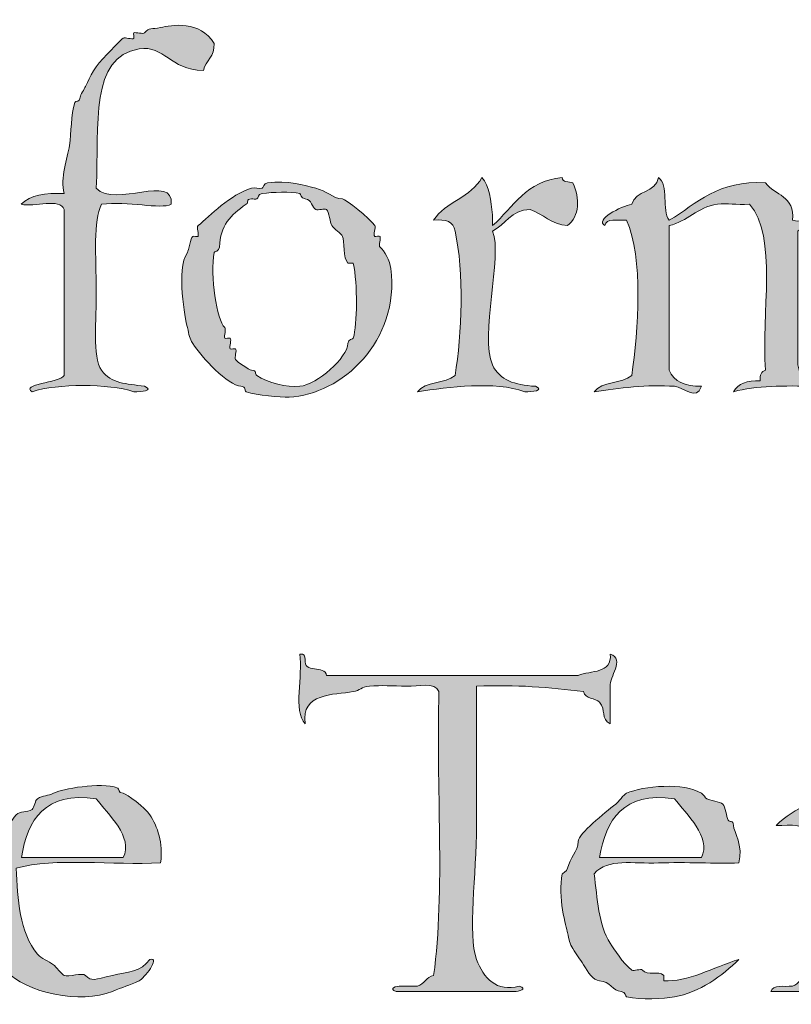
# Model space of a CAD drawing. Units: inches. Extents: x 0 to 17, y 0 to 11.
# Drawn here: x 1.7 to 2, y 0.4 to 0.8 of the extents above; entities that cross this region are included whole.
import ezdxf

# ---------------------------------------------------------------- set-up
doc = ezdxf.new("R2010")
doc.units = ezdxf.units.IN
doc.header["$MEASUREMENT"] = 0
doc.layers.add('Layer 1', color=7, linetype='Continuous')

# ---------------------------------------------------------------- blocks, each defined once
blk = doc.blocks.new('block 46')
at = {"layer": 'Layer 1', "true_color": 0x191919}
h = blk.add_hatch(color=250, dxfattribs=at)
edge = h.paths.add_edge_path()
edge.add_spline(control_points=[(1.73541, 0.65176), (1.73541, 0.65176), (1.73541, 0.71398), (1.73541, 0.71398), (1.73393, 0.71849), (1.72416, 0.71476), (1.71935, 0.71597), (1.72257, 0.71946), (1.7284, 0.72034), (1.73541, 0.71998), (1.73377, 0.72574), (1.73666, 0.73325), (1.73743, 0.73804), (1.73815, 0.74264), (1.73784, 0.7495), (1.73943, 0.7541), (1.73968, 0.75483), (1.74133, 0.7541), (1.74144, 0.7561), (1.74148, 0.75704), (1.74294, 0.75901), (1.74344, 0.76012), (1.74521, 0.76394), (1.747, 0.7677), (1.75146, 0.77215), (1.75348, 0.77417), (1.75662, 0.77764), (1.75748, 0.77817), (1.75822, 0.77865), (1.76098, 0.77753), (1.76149, 0.77817), (1.76169, 0.7784), (1.76124, 0.78007), (1.76149, 0.78018), (1.76223, 0.78053), (1.76503, 0.7796), (1.76551, 0.78018), (1.76723, 0.78228), (1.76822, 0.78147), (1.77154, 0.78219), (1.77542, 0.78303), (1.78648, 0.78512), (1.79159, 0.77616), (1.79191, 0.77117), (1.78844, 0.76995), (1.78758, 0.76613), (1.77476, 0.76629), (1.77317, 0.77569), (1.76351, 0.77417), (1.74493, 0.77121), (1.74851, 0.7459), (1.74746, 0.72199), (1.75447, 0.71437), (1.7766, 0.72767), (1.77555, 0.71597), (1.77153, 0.71391), (1.75908, 0.7173), (1.74946, 0.71597), (1.74623, 0.70973), (1.74733, 0.69641), (1.74746, 0.68388), (1.74757, 0.6723), (1.7458, 0.659), (1.74946, 0.65378), (1.75312, 0.64857), (1.75857, 0.64887), (1.76551, 0.64775), (1.76918, 0.6462), (1.76432, 0.64559), (1.76149, 0.64575), (1.75193, 0.64883), (1.73294, 0.64883), (1.72337, 0.64575), (1.71889, 0.64844), (1.73328, 0.64907), (1.73541, 0.65176)], knot_values=[0, 0, 0, 0, 0.013889, 0.013889, 0.013889, 0.027778, 0.027778, 0.027778, 0.041667, 0.041667, 0.041667, 0.055556, 0.055556, 0.055556, 0.069444, 0.069444, 0.069444, 0.083333, 0.083333, 0.083333, 0.097222, 0.097222, 0.097222, 0.111111, 0.111111, 0.111111, 0.125, 0.125, 0.125, 0.138889, 0.138889, 0.138889, 0.152778, 0.152778, 0.152778, 0.166667, 0.166667, 0.166667, 0.180556, 0.180556, 0.180556, 0.194444, 0.194444, 0.194444, 0.208333, 0.208333, 0.208333, 0.222222, 0.222222, 0.222222, 0.236111, 0.236111, 0.236111, 0.25, 0.25, 0.25, 0.263889, 0.263889, 0.263889, 0.277778, 0.277778, 0.277778, 0.291667, 0.291667, 0.291667, 0.305556, 0.305556, 0.305556, 0.319444, 0.319444, 0.319444, 0.333333, 0.333333, 0.333333, 0.347222, 0.347222, 0.347222, 0.347222], degree=3, periodic=0)
edge.add_line((1.73541, 0.65176), (1.73541, 0.65176))
h = blk.add_hatch(color=250, dxfattribs=at)
edge = h.paths.add_edge_path()
edge.add_spline(control_points=[(1.80966, 0.72199), (1.80985, 0.72203), (1.81019, 0.72381), (1.81166, 0.724), (1.81909, 0.725), (1.82555, 0.72304), (1.82971, 0.72199), (1.83369, 0.721), (1.83594, 0.71818), (1.83976, 0.71799), (1.84088, 0.71792), (1.84993, 0.71073), (1.85178, 0.70795), (1.85228, 0.70722), (1.85114, 0.70445), (1.85178, 0.70393), (1.85203, 0.70374), (1.85369, 0.70418), (1.85379, 0.70393), (1.85414, 0.70319), (1.85321, 0.7004), (1.85379, 0.69991), (1.85559, 0.69846), (1.85744, 0.69482), (1.85781, 0.69189), (1.86138, 0.66479), (1.83924, 0.64452), (1.81968, 0.64374), (1.81643, 0.64361), (1.80773, 0.64426), (1.80363, 0.64575), (1.80285, 0.64604), (1.80367, 0.64764), (1.80163, 0.64775), (1.79685, 0.648), (1.78688, 0.65861), (1.78358, 0.6638), (1.78232, 0.66577), (1.78228, 0.66697), (1.78158, 0.66981), (1.78078, 0.67295), (1.77728, 0.69149), (1.78158, 0.6979), (1.78204, 0.69864), (1.78286, 0.70337), (1.78358, 0.70393), (1.78385, 0.70416), (1.78541, 0.70365), (1.78558, 0.70393), (1.786, 0.70467), (1.78495, 0.70744), (1.78558, 0.70795), (1.78995, 0.71152), (1.79777, 0.71967), (1.80564, 0.72199), (1.80686, 0.72233), (1.80839, 0.72172), (1.80966, 0.72199)], knot_values=[0, 0, 0, 0, 0.013889, 0.013889, 0.013889, 0.027778, 0.027778, 0.027778, 0.041667, 0.041667, 0.041667, 0.055556, 0.055556, 0.055556, 0.069444, 0.069444, 0.069444, 0.083333, 0.083333, 0.083333, 0.097222, 0.097222, 0.097222, 0.111111, 0.111111, 0.111111, 0.125, 0.125, 0.125, 0.138889, 0.138889, 0.138889, 0.152778, 0.152778, 0.152778, 0.166667, 0.166667, 0.166667, 0.180556, 0.180556, 0.180556, 0.194444, 0.194444, 0.194444, 0.208333, 0.208333, 0.208333, 0.222222, 0.222222, 0.222222, 0.236111, 0.236111, 0.236111, 0.25, 0.25, 0.25, 0.263889, 0.263889, 0.263889, 0.263889], degree=3, periodic=0)
edge.add_line((1.80966, 0.72199), (1.80966, 0.72199))
edge = h.paths.add_edge_path()
edge.add_spline(control_points=[(1.80564, 0.71799), (1.80331, 0.71785), (1.80477, 0.71676), (1.80363, 0.71596), (1.79764, 0.71186), (1.79403, 0.70809), (1.7936, 0.69991), (1.79352, 0.69832), (1.79164, 0.69813), (1.79159, 0.6979), (1.79009, 0.68945), (1.7926, 0.6723), (1.7956, 0.66981), (1.7962, 0.66934), (1.79525, 0.66653), (1.7956, 0.6658), (1.79573, 0.66555), (1.79738, 0.666), (1.79761, 0.6658), (1.79824, 0.6653), (1.7972, 0.66253), (1.79761, 0.6618), (1.79777, 0.66151), (1.79935, 0.66201), (1.79961, 0.6618), (1.80028, 0.66125), (1.79911, 0.6585), (1.79961, 0.65778), (1.80012, 0.65708), (1.80476, 0.65382), (1.80564, 0.65377), (1.80796, 0.65366), (1.80653, 0.65248), (1.80764, 0.65176), (1.81165, 0.64918), (1.81902, 0.64722), (1.8237, 0.64775), (1.83035, 0.64852), (1.84148, 0.65839), (1.84176, 0.6638), (1.84185, 0.66568), (1.8436, 0.66527), (1.84377, 0.6658), (1.84521, 0.67101), (1.84542, 0.6859), (1.84377, 0.6939), (1.84372, 0.69405), (1.84191, 0.69378), (1.84176, 0.6939), (1.8399, 0.69542), (1.84046, 0.70247), (1.83976, 0.70393), (1.83924, 0.70496), (1.83646, 0.70679), (1.83574, 0.70795), (1.83506, 0.70905), (1.83471, 0.71312), (1.83373, 0.71396), (1.83299, 0.7146), (1.83063, 0.71356), (1.82971, 0.71396), (1.82824, 0.71463), (1.82828, 0.71784), (1.82571, 0.71799), (1.82387, 0.71807), (1.82423, 0.71984), (1.8237, 0.71998), (1.82054, 0.72083), (1.8134, 0.7205), (1.80966, 0.71998), (1.80783, 0.71974), (1.80828, 0.71819), (1.80764, 0.71799), (1.80712, 0.7178), (1.80621, 0.71802), (1.80564, 0.71799)], knot_values=[0, 0, 0, 0, 0.013889, 0.013889, 0.013889, 0.027778, 0.027778, 0.027778, 0.041667, 0.041667, 0.041667, 0.055556, 0.055556, 0.055556, 0.069444, 0.069444, 0.069444, 0.083333, 0.083333, 0.083333, 0.097222, 0.097222, 0.097222, 0.111111, 0.111111, 0.111111, 0.125, 0.125, 0.125, 0.138889, 0.138889, 0.138889, 0.152778, 0.152778, 0.152778, 0.166667, 0.166667, 0.166667, 0.180556, 0.180556, 0.180556, 0.194444, 0.194444, 0.194444, 0.208333, 0.208333, 0.208333, 0.222222, 0.222222, 0.222222, 0.236111, 0.236111, 0.236111, 0.25, 0.25, 0.25, 0.263889, 0.263889, 0.263889, 0.277778, 0.277778, 0.277778, 0.291667, 0.291667, 0.291667, 0.305556, 0.305556, 0.305556, 0.319444, 0.319444, 0.319444, 0.333333, 0.333333, 0.333333, 0.347222, 0.347222, 0.347222, 0.347222], degree=3, periodic=0)
edge.add_line((1.80564, 0.71799), (1.80564, 0.71799))
h = blk.add_hatch(color=250, dxfattribs=at)
edge = h.paths.add_edge_path()
edge.add_spline(control_points=[(1.92202, 0.72601), (1.92207, 0.72405), (1.92448, 0.72445), (1.92603, 0.724), (1.92875, 0.71807), (1.92855, 0.71157), (1.92403, 0.70795), (1.91787, 0.70847), (1.91501, 0.71229), (1.90999, 0.71396), (1.90266, 0.71394), (1.90096, 0.70827), (1.89594, 0.70593), (1.8999, 0.69648), (1.89092, 0.66656), (1.89594, 0.65578), (1.89864, 0.64993), (1.9042, 0.64834), (1.91199, 0.64775), (1.91566, 0.6462), (1.91078, 0.64559), (1.90798, 0.64575), (1.89696, 0.64977), (1.87935, 0.64746), (1.86785, 0.64575), (1.87065, 0.64963), (1.87823, 0.64875), (1.88189, 0.65176), (1.88446, 0.66722), (1.88529, 0.69066), (1.88189, 0.70593), (1.88141, 0.70946), (1.87843, 0.7105), (1.87387, 0.70996), (1.87827, 0.71692), (1.88801, 0.71856), (1.89192, 0.72601), (1.8949, 0.72297), (1.89516, 0.7172), (1.89594, 0.71197), (1.89594, 0.71197), (1.89594, 0.70795), (1.89594, 0.70795), (1.90375, 0.71484), (1.90855, 0.72476), (1.92202, 0.72601)], knot_values=[0, 0, 0, 0, 0.013889, 0.013889, 0.013889, 0.027778, 0.027778, 0.027778, 0.041667, 0.041667, 0.041667, 0.055556, 0.055556, 0.055556, 0.069444, 0.069444, 0.069444, 0.083333, 0.083333, 0.083333, 0.097222, 0.097222, 0.097222, 0.111111, 0.111111, 0.111111, 0.125, 0.125, 0.125, 0.138889, 0.138889, 0.138889, 0.152778, 0.152778, 0.152778, 0.166667, 0.166667, 0.166667, 0.180556, 0.180556, 0.180556, 0.194444, 0.194444, 0.194444, 0.208333, 0.208333, 0.208333, 0.208333], degree=3, periodic=0)
edge.add_line((1.92202, 0.72601), (1.92202, 0.72601))
h = blk.add_hatch(color=250, dxfattribs=at)
edge = h.paths.add_edge_path()
edge.add_spline(control_points=[(2.02235, 0.64775), (2.02188, 0.6452), (2.01634, 0.64511), (2.01632, 0.64775), (2.00532, 0.64806), (1.99471, 0.64796), (1.98622, 0.64575), (1.98793, 0.64872), (1.99128, 0.65007), (1.99626, 0.64975), (1.99594, 0.6521), (1.9967, 0.65333), (1.99826, 0.65377), (1.99651, 0.67476), (2.00296, 0.70395), (1.99225, 0.71597), (1.98693, 0.71554), (1.98412, 0.71657), (1.9802, 0.71597), (1.97262, 0.71482), (1.96895, 0.70958), (1.96215, 0.70795), (1.96215, 0.70795), (1.96215, 0.65377), (1.96215, 0.65377), (1.96397, 0.64958), (1.96807, 0.64765), (1.9742, 0.64775), (1.97238, 0.64208), (1.96737, 0.6475), (1.96417, 0.64775), (1.95422, 0.64852), (1.94293, 0.647), (1.93405, 0.64575), (1.93686, 0.64963), (1.94444, 0.64874), (1.94811, 0.65176), (1.95051, 0.66861), (1.95261, 0.69607), (1.9461, 0.70996), (1.94293, 0.70978), (1.93844, 0.71092), (1.93807, 0.70795), (1.93411, 0.71011), (1.94404, 0.71521), (1.94811, 0.71597), (1.9495, 0.72126), (1.95723, 0.72021), (1.95812, 0.72601), (1.96207, 0.72325), (1.95922, 0.71372), (1.96215, 0.70996), (1.97258, 0.71625), (1.98041, 0.72512), (1.99826, 0.724), (2.00159, 0.71932), (2.00947, 0.71914), (2.00829, 0.70996), (2.01347, 0.70814), (2.01585, 0.71334), (2.02033, 0.71597), (2.02208, 0.717), (2.02418, 0.7168), (2.02636, 0.71799), (2.02721, 0.71844), (2.02975, 0.72183), (2.03038, 0.72199), (2.04233, 0.72529), (2.05246, 0.72096), (2.05846, 0.71396), (2.05858, 0.69335), (2.05757, 0.67159), (2.06047, 0.65377), (2.06228, 0.64958), (2.06639, 0.64765), (2.0725, 0.64775), (2.07123, 0.64213), (2.06657, 0.64745), (2.06247, 0.64775), (2.05328, 0.64842), (2.04314, 0.6481), (2.03639, 0.64575), (2.03178, 0.64794), (2.04492, 0.64907), (2.04641, 0.65176), (2.04465, 0.67208), (2.05048, 0.69996), (2.0424, 0.71396), (2.04008, 0.71364), (2.03885, 0.71441), (2.0384, 0.71597), (2.0251, 0.71657), (2.01808, 0.71087), (2.0103, 0.70593), (2.0103, 0.70593), (2.0103, 0.65578), (2.0103, 0.65578), (2.01129, 0.65008), (2.01658, 0.64868), (2.02235, 0.64775)], knot_values=[0, 0, 0, 0, 0.013889, 0.013889, 0.013889, 0.027778, 0.027778, 0.027778, 0.041667, 0.041667, 0.041667, 0.055556, 0.055556, 0.055556, 0.069444, 0.069444, 0.069444, 0.083333, 0.083333, 0.083333, 0.097222, 0.097222, 0.097222, 0.111111, 0.111111, 0.111111, 0.125, 0.125, 0.125, 0.138889, 0.138889, 0.138889, 0.152778, 0.152778, 0.152778, 0.166667, 0.166667, 0.166667, 0.180556, 0.180556, 0.180556, 0.194444, 0.194444, 0.194444, 0.208333, 0.208333, 0.208333, 0.222222, 0.222222, 0.222222, 0.236111, 0.236111, 0.236111, 0.25, 0.25, 0.25, 0.263889, 0.263889, 0.263889, 0.277778, 0.277778, 0.277778, 0.291667, 0.291667, 0.291667, 0.305556, 0.305556, 0.305556, 0.319444, 0.319444, 0.319444, 0.333333, 0.333333, 0.333333, 0.347222, 0.347222, 0.347222, 0.361111, 0.361111, 0.361111, 0.375, 0.375, 0.375, 0.388889, 0.388889, 0.388889, 0.402778, 0.402778, 0.402778, 0.416667, 0.416667, 0.416667, 0.430556, 0.430556, 0.430556, 0.444444, 0.444444, 0.444444, 0.458333, 0.458333, 0.458333, 0.458333], degree=3, periodic=0)
edge.add_line((2.02235, 0.64775), (2.02235, 0.64775))
h = blk.add_hatch(color=250, dxfattribs=at)
edge = h.paths.add_edge_path()
edge.add_spline(control_points=[(1.8237, 0.54742), (1.82541, 0.5478), (1.82559, 0.54664), (1.82572, 0.54542), (1.82486, 0.53988), (1.83319, 0.54355), (1.83373, 0.5394), (1.83373, 0.5394), (1.92803, 0.5394), (1.92803, 0.5394), (1.93277, 0.54135), (1.94077, 0.54004), (1.94008, 0.54742), (1.94573, 0.5454), (1.93952, 0.53891), (1.94008, 0.53539), (1.94008, 0.53539), (1.94008, 0.52134), (1.94008, 0.52134), (1.93635, 0.52314), (1.93855, 0.52661), (1.93606, 0.52938), (1.93448, 0.53113), (1.93054, 0.53053), (1.93005, 0.53338), (1.91748, 0.53487), (1.90469, 0.53611), (1.88993, 0.53539), (1.88993, 0.53539), (1.88993, 0.48321), (1.88993, 0.48321), (1.88993, 0.46507), (1.88652, 0.44221), (1.88993, 0.43305), (1.89251, 0.42607), (1.89749, 0.42068), (1.90597, 0.42303), (1.90906, 0.42197), (1.90609, 0.42093), (1.90395, 0.42102), (1.90395, 0.42102), (1.89794, 0.42102), (1.89794, 0.42102), (1.89794, 0.42102), (1.85983, 0.42102), (1.85983, 0.42102), (1.85672, 0.42208), (1.85969, 0.42311), (1.86183, 0.42303), (1.86183, 0.42303), (1.86784, 0.42303), (1.86784, 0.42303), (1.87048, 0.42373), (1.87099, 0.42657), (1.87387, 0.42704), (1.87824, 0.45877), (1.87474, 0.49839), (1.87587, 0.53338), (1.87429, 0.5372), (1.86805, 0.53528), (1.86383, 0.53539), (1.85826, 0.53552), (1.85449, 0.53582), (1.84977, 0.53539), (1.84658, 0.53509), (1.84635, 0.53384), (1.84376, 0.53338), (1.83645, 0.53209), (1.82405, 0.53295), (1.82572, 0.52134), (1.82109, 0.5261), (1.82499, 0.53935), (1.8237, 0.54742)], knot_values=[0, 0, 0, 0, 0.013889, 0.013889, 0.013889, 0.027778, 0.027778, 0.027778, 0.041667, 0.041667, 0.041667, 0.055556, 0.055556, 0.055556, 0.069444, 0.069444, 0.069444, 0.083333, 0.083333, 0.083333, 0.097222, 0.097222, 0.097222, 0.111111, 0.111111, 0.111111, 0.125, 0.125, 0.125, 0.138889, 0.138889, 0.138889, 0.152778, 0.152778, 0.152778, 0.166667, 0.166667, 0.166667, 0.180556, 0.180556, 0.180556, 0.194444, 0.194444, 0.194444, 0.208333, 0.208333, 0.208333, 0.222222, 0.222222, 0.222222, 0.236111, 0.236111, 0.236111, 0.25, 0.25, 0.25, 0.263889, 0.263889, 0.263889, 0.277778, 0.277778, 0.277778, 0.291667, 0.291667, 0.291667, 0.305556, 0.305556, 0.305556, 0.319444, 0.319444, 0.319444, 0.333333, 0.333333, 0.333333, 0.333333], degree=3, periodic=0)
edge.add_line((1.8237, 0.54742), (1.8237, 0.54742))
h = blk.add_hatch(color=250, dxfattribs=at)
edge = h.paths.add_edge_path()
edge.add_spline(control_points=[(1.76752, 0.43305), (1.77178, 0.43395), (1.76518, 0.42578), (1.76351, 0.42504), (1.75969, 0.42331), (1.75743, 0.42262), (1.75347, 0.42102), (1.74168, 0.41622), (1.72099, 0.42041), (1.71334, 0.42905), (1.71176, 0.43083), (1.71261, 0.43269), (1.71133, 0.43506), (1.71075, 0.43616), (1.70771, 0.43816), (1.70732, 0.43907), (1.70686, 0.44021), (1.70762, 0.44189), (1.70732, 0.44309), (1.70574, 0.44946), (1.70393, 0.46471), (1.70933, 0.47319), (1.71077, 0.47546), (1.71158, 0.47738), (1.71334, 0.47921), (1.71386, 0.47975), (1.71532, 0.4852), (1.71736, 0.48724), (1.71895, 0.48882), (1.72146, 0.48781), (1.72338, 0.48924), (1.72424, 0.48988), (1.72457, 0.49278), (1.72539, 0.49326), (1.72748, 0.49449), (1.72946, 0.49426), (1.7314, 0.49527), (1.73461, 0.49691), (1.74889, 0.49959), (1.75549, 0.49726), (1.75622, 0.497), (1.75546, 0.49536), (1.75749, 0.49527), (1.75873, 0.49519), (1.76589, 0.48972), (1.76752, 0.48724), (1.77035, 0.48294), (1.77264, 0.47664), (1.77153, 0.46917), (1.75376, 0.46822), (1.73194, 0.47133), (1.71736, 0.46718), (1.71802, 0.45572), (1.71863, 0.44316), (1.72539, 0.43506), (1.72686, 0.4333), (1.72954, 0.43248), (1.7314, 0.43104), (1.73223, 0.43042), (1.73468, 0.42733), (1.73541, 0.42704), (1.73704, 0.42641), (1.74226, 0.42821), (1.74344, 0.42704), (1.74583, 0.42464), (1.7465, 0.4255), (1.75347, 0.42704), (1.7592, 0.4283), (1.76414, 0.42836), (1.76752, 0.43305)], knot_values=[0, 0, 0, 0, 0.013889, 0.013889, 0.013889, 0.027778, 0.027778, 0.027778, 0.041667, 0.041667, 0.041667, 0.055556, 0.055556, 0.055556, 0.069444, 0.069444, 0.069444, 0.083333, 0.083333, 0.083333, 0.097222, 0.097222, 0.097222, 0.111111, 0.111111, 0.111111, 0.125, 0.125, 0.125, 0.138889, 0.138889, 0.138889, 0.152778, 0.152778, 0.152778, 0.166667, 0.166667, 0.166667, 0.180556, 0.180556, 0.180556, 0.194444, 0.194444, 0.194444, 0.208333, 0.208333, 0.208333, 0.222222, 0.222222, 0.222222, 0.236111, 0.236111, 0.236111, 0.25, 0.25, 0.25, 0.263889, 0.263889, 0.263889, 0.277778, 0.277778, 0.277778, 0.291667, 0.291667, 0.291667, 0.305556, 0.305556, 0.305556, 0.319444, 0.319444, 0.319444, 0.319444], degree=3, periodic=0)
edge.add_line((1.76752, 0.43305), (1.76752, 0.43305))
edge = h.paths.add_edge_path()
edge.add_spline(control_points=[(1.71936, 0.47118), (1.71936, 0.47118), (1.75749, 0.47118), (1.75749, 0.47118), (1.76152, 0.4788), (1.75172, 0.48749), (1.74746, 0.49326), (1.72804, 0.49594), (1.7218, 0.48546), (1.71936, 0.47118)], knot_values=[0, 0, 0, 0, 0.013889, 0.013889, 0.013889, 0.027778, 0.027778, 0.027778, 0.041667, 0.041667, 0.041667, 0.041667], degree=3, periodic=0)
edge.add_line((1.71936, 0.47118), (1.71936, 0.47118))
h = blk.add_hatch(color=250, dxfattribs=at)
edge = h.paths.add_edge_path()
edge.add_spline(control_points=[(1.98823, 0.46917), (1.97966, 0.46884), (1.96825, 0.46959), (1.95813, 0.46917), (1.94856, 0.46878), (1.93923, 0.47114), (1.93405, 0.46516), (1.93521, 0.45582), (1.93557, 0.4461), (1.94008, 0.43907), (1.94144, 0.43694), (1.94474, 0.43156), (1.94811, 0.42905), (1.94881, 0.42851), (1.95158, 0.4297), (1.95212, 0.42905), (1.95401, 0.42673), (1.95814, 0.42904), (1.96014, 0.42704), (1.96026, 0.42692), (1.96005, 0.42504), (1.96014, 0.42504), (1.96897, 0.42447), (1.9786, 0.42997), (1.98823, 0.43305), (1.9822, 0.42699), (1.97326, 0.42052), (1.96416, 0.41901), (1.95985, 0.41829), (1.9518, 0.41774), (1.94611, 0.41901), (1.94571, 0.41909), (1.94583, 0.42093), (1.94409, 0.42102), (1.9412, 0.42117), (1.93976, 0.42485), (1.93606, 0.42504), (1.93334, 0.42516), (1.93195, 0.42806), (1.93005, 0.43104), (1.92864, 0.43324), (1.92746, 0.43481), (1.92603, 0.43707), (1.92477, 0.43903), (1.92474, 0.44021), (1.92402, 0.44309), (1.92355, 0.445), (1.9203, 0.45645), (1.92202, 0.46516), (1.92199, 0.46499), (1.92377, 0.46616), (1.92402, 0.46718), (1.92502, 0.47112), (1.92784, 0.47338), (1.92803, 0.4772), (1.9282, 0.48028), (1.93792, 0.48783), (1.94209, 0.49125), (1.94297, 0.49197), (1.94527, 0.49489), (1.94611, 0.49527), (1.95232, 0.49802), (1.96787, 0.49947), (1.97419, 0.49527), (1.9751, 0.49464), (1.97566, 0.49357), (1.97619, 0.49326), (1.97712, 0.49268), (1.98134, 0.49212), (1.98222, 0.49125), (1.9833, 0.49014), (1.98351, 0.4865), (1.98421, 0.48522), (1.98481, 0.48417), (1.9861, 0.48549), (1.98623, 0.48321), (1.98634, 0.48111), (1.99004, 0.47546), (1.98823, 0.46917)], knot_values=[0, 0, 0, 0, 0.013889, 0.013889, 0.013889, 0.027778, 0.027778, 0.027778, 0.041667, 0.041667, 0.041667, 0.055556, 0.055556, 0.055556, 0.069444, 0.069444, 0.069444, 0.083333, 0.083333, 0.083333, 0.097222, 0.097222, 0.097222, 0.111111, 0.111111, 0.111111, 0.125, 0.125, 0.125, 0.138889, 0.138889, 0.138889, 0.152778, 0.152778, 0.152778, 0.166667, 0.166667, 0.166667, 0.180556, 0.180556, 0.180556, 0.194444, 0.194444, 0.194444, 0.208333, 0.208333, 0.208333, 0.222222, 0.222222, 0.222222, 0.236111, 0.236111, 0.236111, 0.25, 0.25, 0.25, 0.263889, 0.263889, 0.263889, 0.277778, 0.277778, 0.277778, 0.291667, 0.291667, 0.291667, 0.305556, 0.305556, 0.305556, 0.319444, 0.319444, 0.319444, 0.333333, 0.333333, 0.333333, 0.347222, 0.347222, 0.347222, 0.361111, 0.361111, 0.361111, 0.361111], degree=3, periodic=0)
edge.add_line((1.98823, 0.46917), (1.98823, 0.46917))
edge = h.paths.add_edge_path()
edge.add_spline(control_points=[(1.93606, 0.47118), (1.93606, 0.47118), (1.97419, 0.47118), (1.97419, 0.47118), (1.97822, 0.4788), (1.96842, 0.48749), (1.96416, 0.49326), (1.94474, 0.49594), (1.9385, 0.48546), (1.93606, 0.47118)], knot_values=[0, 0, 0, 0, 0.013889, 0.013889, 0.013889, 0.027778, 0.027778, 0.027778, 0.041667, 0.041667, 0.041667, 0.041667], degree=3, periodic=0)
edge.add_line((1.93606, 0.47118), (1.93606, 0.47118))
h = blk.add_hatch(color=250, dxfattribs=at)
edge = h.paths.add_edge_path()
edge.add_spline(control_points=[(2.13671, 0.42303), (2.13266, 0.41928), (2.12627, 0.4211), (2.11866, 0.42102), (2.11302, 0.42095), (2.1055, 0.42107), (2.10059, 0.42102), (2.10339, 0.42424), (2.1105, 0.42315), (2.11264, 0.42704), (2.11059, 0.44773), (2.11784, 0.4777), (2.10661, 0.48924), (2.09189, 0.49125), (2.08509, 0.48535), (2.07652, 0.4812), (2.07652, 0.4812), (2.07652, 0.42905), (2.07652, 0.42905), (2.07823, 0.42472), (2.08146, 0.42194), (2.08856, 0.42303), (2.08451, 0.41928), (2.07812, 0.4211), (2.07049, 0.42102), (2.06487, 0.42095), (2.05734, 0.42107), (2.05244, 0.42102), (2.05277, 0.42337), (2.0561, 0.42272), (2.05846, 0.42303), (2.06401, 0.42215), (2.06034, 0.4305), (2.06447, 0.43104), (2.06266, 0.45264), (2.07029, 0.48368), (2.05445, 0.49125), (2.04077, 0.49223), (2.03588, 0.48439), (2.02635, 0.4812), (2.02768, 0.46181), (2.02295, 0.43633), (2.03037, 0.42303), (2.03037, 0.42303), (2.03839, 0.42303), (2.03839, 0.42303), (2.03438, 0.41928), (2.02764, 0.42112), (2.02034, 0.42102), (2.01385, 0.42094), (2.00629, 0.42107), (2.00027, 0.42102), (2.0009, 0.42375), (2.00531, 0.42268), (2.00829, 0.42303), (2.01093, 0.42373), (2.01145, 0.42657), (2.01431, 0.42704), (2.01431, 0.42704), (2.01431, 0.47921), (2.01431, 0.47921), (2.01409, 0.48433), (2.0076, 0.48319), (2.00228, 0.48321), (2.00549, 0.48669), (2.00977, 0.4891), (2.01431, 0.49125), (2.01579, 0.49312), (2.01796, 0.49429), (2.02034, 0.49527), (2.02121, 0.49773), (2.02291, 0.49938), (2.02635, 0.49927), (2.02635, 0.49927), (2.02635, 0.48522), (2.02635, 0.48522), (2.03556, 0.48744), (2.04885, 0.50062), (2.06248, 0.49726), (2.06736, 0.49607), (2.07457, 0.49217), (2.0745, 0.48321), (2.07499, 0.48347), (2.0761, 0.4829), (2.07652, 0.48321), (2.08716, 0.49136), (2.10107, 0.50144), (2.11866, 0.49527), (2.12041, 0.49163), (2.12127, 0.49282), (2.12267, 0.48724), (2.12303, 0.48574), (2.12459, 0.48557), (2.12467, 0.48522), (2.12796, 0.47137), (2.12057, 0.44229), (2.12467, 0.43104), (2.12636, 0.42641), (2.12939, 0.42079), (2.13671, 0.42303)], knot_values=[0, 0, 0, 0, 0.013889, 0.013889, 0.013889, 0.027778, 0.027778, 0.027778, 0.041667, 0.041667, 0.041667, 0.055556, 0.055556, 0.055556, 0.069444, 0.069444, 0.069444, 0.083333, 0.083333, 0.083333, 0.097222, 0.097222, 0.097222, 0.111111, 0.111111, 0.111111, 0.125, 0.125, 0.125, 0.138889, 0.138889, 0.138889, 0.152778, 0.152778, 0.152778, 0.166667, 0.166667, 0.166667, 0.180556, 0.180556, 0.180556, 0.194444, 0.194444, 0.194444, 0.208333, 0.208333, 0.208333, 0.222222, 0.222222, 0.222222, 0.236111, 0.236111, 0.236111, 0.25, 0.25, 0.25, 0.263889, 0.263889, 0.263889, 0.277778, 0.277778, 0.277778, 0.291667, 0.291667, 0.291667, 0.305556, 0.305556, 0.305556, 0.319444, 0.319444, 0.319444, 0.333333, 0.333333, 0.333333, 0.347222, 0.347222, 0.347222, 0.361111, 0.361111, 0.361111, 0.375, 0.375, 0.375, 0.388889, 0.388889, 0.388889, 0.402778, 0.402778, 0.402778, 0.416667, 0.416667, 0.416667, 0.430556, 0.430556, 0.430556, 0.444444, 0.444444, 0.444444, 0.458333, 0.458333, 0.458333, 0.458333], degree=3, periodic=0)
edge.add_line((2.13671, 0.42303), (2.13671, 0.42303))
at = {"layer": 'Layer 1', "lineweight": 0}
for points, knots in [([(1.73541, 0.65176), (1.73541, 0.65176), (1.73541, 0.71398), (1.73541, 0.71398), (1.73393, 0.71849), (1.72416, 0.71476), (1.71935, 0.71597), (1.72257, 0.71946), (1.7284, 0.72034), (1.73541, 0.71998), (1.73377, 0.72574), (1.73666, 0.73325), (1.73743, 0.73804), (1.73815, 0.74264), (1.73784, 0.7495), (1.73943, 0.7541), (1.73968, 0.75483), (1.74133, 0.7541), (1.74144, 0.7561), (1.74148, 0.75704), (1.74294, 0.75901), (1.74344, 0.76012), (1.74521, 0.76394), (1.747, 0.7677), (1.75146, 0.77215), (1.75348, 0.77417), (1.75662, 0.77764), (1.75748, 0.77817), (1.75822, 0.77865), (1.76098, 0.77753), (1.76149, 0.77817), (1.76169, 0.7784), (1.76124, 0.78007), (1.76149, 0.78018), (1.76223, 0.78053), (1.76503, 0.7796), (1.76551, 0.78018), (1.76723, 0.78228), (1.76822, 0.78147), (1.77154, 0.78219), (1.77542, 0.78303), (1.78648, 0.78512), (1.79159, 0.77616), (1.79191, 0.77117), (1.78844, 0.76995), (1.78758, 0.76613), (1.77476, 0.76629), (1.77317, 0.77569), (1.76351, 0.77417), (1.74493, 0.77121), (1.74851, 0.7459), (1.74746, 0.72199), (1.75447, 0.71437), (1.7766, 0.72767), (1.77555, 0.71597), (1.77153, 0.71391), (1.75908, 0.7173), (1.74946, 0.71597), (1.74623, 0.70973), (1.74733, 0.69641), (1.74746, 0.68388), (1.74757, 0.6723), (1.7458, 0.659), (1.74946, 0.65378), (1.75312, 0.64857), (1.75857, 0.64887), (1.76551, 0.64775), (1.76918, 0.6462), (1.76432, 0.64559), (1.76149, 0.64575), (1.75193, 0.64883), (1.73294, 0.64883), (1.72337, 0.64575), (1.71889, 0.64844), (1.73328, 0.64907), (1.73541, 0.65176)], [0, 0, 0, 0, 1, 1, 1, 2, 2, 2, 3, 3, 3, 4, 4, 4, 5, 5, 5, 6, 6, 6, 7, 7, 7, 8, 8, 8, 9, 9, 9, 10, 10, 10, 11, 11, 11, 12, 12, 12, 13, 13, 13, 14, 14, 14, 15, 15, 15, 16, 16, 16, 17, 17, 17, 18, 18, 18, 19, 19, 19, 20, 20, 20, 21, 21, 21, 22, 22, 22, 23, 23, 23, 24, 24, 24, 25, 25, 25, 25]), ([(1.80966, 0.72199), (1.80985, 0.72203), (1.81019, 0.72381), (1.81166, 0.724), (1.81909, 0.725), (1.82555, 0.72304), (1.82971, 0.72199), (1.83369, 0.721), (1.83594, 0.71818), (1.83976, 0.71799), (1.84088, 0.71792), (1.84993, 0.71073), (1.85178, 0.70795), (1.85228, 0.70722), (1.85114, 0.70445), (1.85178, 0.70393), (1.85203, 0.70374), (1.85369, 0.70418), (1.85379, 0.70393), (1.85414, 0.70319), (1.85321, 0.7004), (1.85379, 0.69991), (1.85559, 0.69846), (1.85744, 0.69482), (1.85781, 0.69189), (1.86138, 0.66479), (1.83924, 0.64452), (1.81968, 0.64374), (1.81643, 0.64361), (1.80773, 0.64426), (1.80363, 0.64575), (1.80285, 0.64604), (1.80367, 0.64764), (1.80163, 0.64775), (1.79685, 0.648), (1.78688, 0.65861), (1.78358, 0.6638), (1.78232, 0.66577), (1.78228, 0.66697), (1.78158, 0.66981), (1.78078, 0.67295), (1.77728, 0.69149), (1.78158, 0.6979), (1.78204, 0.69864), (1.78286, 0.70337), (1.78358, 0.70393), (1.78385, 0.70416), (1.78541, 0.70365), (1.78558, 0.70393), (1.786, 0.70467), (1.78495, 0.70744), (1.78558, 0.70795), (1.78995, 0.71152), (1.79777, 0.71967), (1.80564, 0.72199), (1.80686, 0.72233), (1.80839, 0.72172), (1.80966, 0.72199)], [0, 0, 0, 0, 1, 1, 1, 2, 2, 2, 3, 3, 3, 4, 4, 4, 5, 5, 5, 6, 6, 6, 7, 7, 7, 8, 8, 8, 9, 9, 9, 10, 10, 10, 11, 11, 11, 12, 12, 12, 13, 13, 13, 14, 14, 14, 15, 15, 15, 16, 16, 16, 17, 17, 17, 18, 18, 18, 19, 19, 19, 19]), ([(1.92202, 0.72601), (1.92207, 0.72405), (1.92448, 0.72445), (1.92603, 0.724), (1.92875, 0.71807), (1.92855, 0.71157), (1.92403, 0.70795), (1.91787, 0.70847), (1.91501, 0.71229), (1.90999, 0.71396), (1.90266, 0.71394), (1.90096, 0.70827), (1.89594, 0.70593), (1.8999, 0.69648), (1.89092, 0.66656), (1.89594, 0.65578), (1.89864, 0.64993), (1.9042, 0.64834), (1.91199, 0.64775), (1.91566, 0.6462), (1.91078, 0.64559), (1.90798, 0.64575), (1.89696, 0.64977), (1.87935, 0.64746), (1.86785, 0.64575), (1.87065, 0.64963), (1.87823, 0.64875), (1.88189, 0.65176), (1.88446, 0.66722), (1.88529, 0.69066), (1.88189, 0.70593), (1.88141, 0.70946), (1.87843, 0.7105), (1.87387, 0.70996), (1.87827, 0.71692), (1.88801, 0.71856), (1.89192, 0.72601), (1.8949, 0.72297), (1.89516, 0.7172), (1.89594, 0.71197), (1.89594, 0.71197), (1.89594, 0.70795), (1.89594, 0.70795), (1.90375, 0.71484), (1.90855, 0.72476), (1.92202, 0.72601)], [0, 0, 0, 0, 1, 1, 1, 2, 2, 2, 3, 3, 3, 4, 4, 4, 5, 5, 5, 6, 6, 6, 7, 7, 7, 8, 8, 8, 9, 9, 9, 10, 10, 10, 11, 11, 11, 12, 12, 12, 13, 13, 13, 14, 14, 14, 15, 15, 15, 15]), ([(2.02235, 0.64775), (2.02188, 0.6452), (2.01634, 0.64511), (2.01632, 0.64775), (2.00532, 0.64806), (1.99471, 0.64796), (1.98622, 0.64575), (1.98793, 0.64872), (1.99128, 0.65007), (1.99626, 0.64975), (1.99594, 0.6521), (1.9967, 0.65333), (1.99826, 0.65377), (1.99651, 0.67476), (2.00296, 0.70395), (1.99225, 0.71597), (1.98693, 0.71554), (1.98412, 0.71657), (1.9802, 0.71597), (1.97262, 0.71482), (1.96895, 0.70958), (1.96215, 0.70795), (1.96215, 0.70795), (1.96215, 0.65377), (1.96215, 0.65377), (1.96397, 0.64958), (1.96807, 0.64765), (1.9742, 0.64775), (1.97238, 0.64208), (1.96737, 0.6475), (1.96417, 0.64775), (1.95422, 0.64852), (1.94293, 0.647), (1.93405, 0.64575), (1.93686, 0.64963), (1.94444, 0.64874), (1.94811, 0.65176), (1.95051, 0.66861), (1.95261, 0.69607), (1.9461, 0.70996), (1.94293, 0.70978), (1.93844, 0.71092), (1.93807, 0.70795), (1.93411, 0.71011), (1.94404, 0.71521), (1.94811, 0.71597), (1.9495, 0.72126), (1.95723, 0.72021), (1.95812, 0.72601), (1.96207, 0.72325), (1.95922, 0.71372), (1.96215, 0.70996), (1.97258, 0.71625), (1.98041, 0.72512), (1.99826, 0.724), (2.00159, 0.71932), (2.00947, 0.71914), (2.00829, 0.70996), (2.01347, 0.70814), (2.01585, 0.71334), (2.02033, 0.71597), (2.02208, 0.717), (2.02418, 0.7168), (2.02636, 0.71799), (2.02721, 0.71844), (2.02975, 0.72183), (2.03038, 0.72199), (2.04233, 0.72529), (2.05246, 0.72096), (2.05846, 0.71396), (2.05858, 0.69335), (2.05757, 0.67159), (2.06047, 0.65377), (2.06228, 0.64958), (2.06639, 0.64765), (2.0725, 0.64775), (2.07123, 0.64213), (2.06657, 0.64745), (2.06247, 0.64775), (2.05328, 0.64842), (2.04314, 0.6481), (2.03639, 0.64575), (2.03178, 0.64794), (2.04492, 0.64907), (2.04641, 0.65176), (2.04465, 0.67208), (2.05048, 0.69996), (2.0424, 0.71396), (2.04008, 0.71364), (2.03885, 0.71441), (2.0384, 0.71597), (2.0251, 0.71657), (2.01808, 0.71087), (2.0103, 0.70593), (2.0103, 0.70593), (2.0103, 0.65578), (2.0103, 0.65578), (2.01129, 0.65008), (2.01658, 0.64868), (2.02235, 0.64775)], [0, 0, 0, 0, 1, 1, 1, 2, 2, 2, 3, 3, 3, 4, 4, 4, 5, 5, 5, 6, 6, 6, 7, 7, 7, 8, 8, 8, 9, 9, 9, 10, 10, 10, 11, 11, 11, 12, 12, 12, 13, 13, 13, 14, 14, 14, 15, 15, 15, 16, 16, 16, 17, 17, 17, 18, 18, 18, 19, 19, 19, 20, 20, 20, 21, 21, 21, 22, 22, 22, 23, 23, 23, 24, 24, 24, 25, 25, 25, 26, 26, 26, 27, 27, 27, 28, 28, 28, 29, 29, 29, 30, 30, 30, 31, 31, 31, 32, 32, 32, 33, 33, 33, 33]), ([(1.80564, 0.71799), (1.80331, 0.71785), (1.80477, 0.71676), (1.80363, 0.71596), (1.79764, 0.71186), (1.79403, 0.70809), (1.7936, 0.69991), (1.79352, 0.69832), (1.79164, 0.69813), (1.79159, 0.6979), (1.79009, 0.68945), (1.7926, 0.6723), (1.7956, 0.66981), (1.7962, 0.66934), (1.79525, 0.66653), (1.7956, 0.6658), (1.79573, 0.66555), (1.79738, 0.666), (1.79761, 0.6658), (1.79824, 0.6653), (1.7972, 0.66253), (1.79761, 0.6618), (1.79777, 0.66151), (1.79935, 0.66201), (1.79961, 0.6618), (1.80028, 0.66125), (1.79911, 0.6585), (1.79961, 0.65778), (1.80012, 0.65708), (1.80476, 0.65382), (1.80564, 0.65377), (1.80796, 0.65366), (1.80653, 0.65248), (1.80764, 0.65176), (1.81165, 0.64918), (1.81902, 0.64722), (1.8237, 0.64775), (1.83035, 0.64852), (1.84148, 0.65839), (1.84176, 0.6638), (1.84185, 0.66568), (1.8436, 0.66527), (1.84377, 0.6658), (1.84521, 0.67101), (1.84542, 0.6859), (1.84377, 0.6939), (1.84372, 0.69405), (1.84191, 0.69378), (1.84176, 0.6939), (1.8399, 0.69542), (1.84046, 0.70247), (1.83976, 0.70393), (1.83924, 0.70496), (1.83646, 0.70679), (1.83574, 0.70795), (1.83506, 0.70905), (1.83471, 0.71312), (1.83373, 0.71396), (1.83299, 0.7146), (1.83063, 0.71356), (1.82971, 0.71396), (1.82824, 0.71463), (1.82828, 0.71784), (1.82571, 0.71799), (1.82387, 0.71807), (1.82423, 0.71984), (1.8237, 0.71998), (1.82054, 0.72083), (1.8134, 0.7205), (1.80966, 0.71998), (1.80783, 0.71974), (1.80828, 0.71819), (1.80764, 0.71799), (1.80712, 0.7178), (1.80621, 0.71802), (1.80564, 0.71799)], [0, 0, 0, 0, 1, 1, 1, 2, 2, 2, 3, 3, 3, 4, 4, 4, 5, 5, 5, 6, 6, 6, 7, 7, 7, 8, 8, 8, 9, 9, 9, 10, 10, 10, 11, 11, 11, 12, 12, 12, 13, 13, 13, 14, 14, 14, 15, 15, 15, 16, 16, 16, 17, 17, 17, 18, 18, 18, 19, 19, 19, 20, 20, 20, 21, 21, 21, 22, 22, 22, 23, 23, 23, 24, 24, 24, 25, 25, 25, 25]), ([(1.8237, 0.54742), (1.82541, 0.5478), (1.82559, 0.54664), (1.82572, 0.54542), (1.82486, 0.53988), (1.83319, 0.54355), (1.83373, 0.5394), (1.83373, 0.5394), (1.92803, 0.5394), (1.92803, 0.5394), (1.93277, 0.54135), (1.94077, 0.54004), (1.94008, 0.54742), (1.94573, 0.5454), (1.93952, 0.53891), (1.94008, 0.53539), (1.94008, 0.53539), (1.94008, 0.52134), (1.94008, 0.52134), (1.93635, 0.52314), (1.93855, 0.52661), (1.93606, 0.52938), (1.93448, 0.53113), (1.93054, 0.53053), (1.93005, 0.53338), (1.91748, 0.53487), (1.90469, 0.53611), (1.88993, 0.53539), (1.88993, 0.53539), (1.88993, 0.48321), (1.88993, 0.48321), (1.88993, 0.46507), (1.88652, 0.44221), (1.88993, 0.43305), (1.89251, 0.42607), (1.89749, 0.42068), (1.90597, 0.42303), (1.90906, 0.42197), (1.90609, 0.42093), (1.90395, 0.42102), (1.90395, 0.42102), (1.89794, 0.42102), (1.89794, 0.42102), (1.89794, 0.42102), (1.85983, 0.42102), (1.85983, 0.42102), (1.85672, 0.42208), (1.85969, 0.42311), (1.86183, 0.42303), (1.86183, 0.42303), (1.86784, 0.42303), (1.86784, 0.42303), (1.87048, 0.42373), (1.87099, 0.42657), (1.87387, 0.42704), (1.87824, 0.45877), (1.87474, 0.49839), (1.87587, 0.53338), (1.87429, 0.5372), (1.86805, 0.53528), (1.86383, 0.53539), (1.85826, 0.53552), (1.85449, 0.53582), (1.84977, 0.53539), (1.84658, 0.53509), (1.84635, 0.53384), (1.84376, 0.53338), (1.83645, 0.53209), (1.82405, 0.53295), (1.82572, 0.52134), (1.82109, 0.5261), (1.82499, 0.53935), (1.8237, 0.54742)], [0, 0, 0, 0, 1, 1, 1, 2, 2, 2, 3, 3, 3, 4, 4, 4, 5, 5, 5, 6, 6, 6, 7, 7, 7, 8, 8, 8, 9, 9, 9, 10, 10, 10, 11, 11, 11, 12, 12, 12, 13, 13, 13, 14, 14, 14, 15, 15, 15, 16, 16, 16, 17, 17, 17, 18, 18, 18, 19, 19, 19, 20, 20, 20, 21, 21, 21, 22, 22, 22, 23, 23, 23, 24, 24, 24, 24]), ([(1.76752, 0.43305), (1.77178, 0.43395), (1.76518, 0.42578), (1.76351, 0.42504), (1.75969, 0.42331), (1.75743, 0.42262), (1.75347, 0.42102), (1.74168, 0.41622), (1.72099, 0.42041), (1.71334, 0.42905), (1.71176, 0.43083), (1.71261, 0.43269), (1.71133, 0.43506), (1.71075, 0.43616), (1.70771, 0.43816), (1.70732, 0.43907), (1.70686, 0.44021), (1.70762, 0.44189), (1.70732, 0.44309), (1.70574, 0.44946), (1.70393, 0.46471), (1.70933, 0.47319), (1.71077, 0.47546), (1.71158, 0.47738), (1.71334, 0.47921), (1.71386, 0.47975), (1.71532, 0.4852), (1.71736, 0.48724), (1.71895, 0.48882), (1.72146, 0.48781), (1.72338, 0.48924), (1.72424, 0.48988), (1.72457, 0.49278), (1.72539, 0.49326), (1.72748, 0.49449), (1.72946, 0.49426), (1.7314, 0.49527), (1.73461, 0.49691), (1.74889, 0.49959), (1.75549, 0.49726), (1.75622, 0.497), (1.75546, 0.49536), (1.75749, 0.49527), (1.75873, 0.49519), (1.76589, 0.48972), (1.76752, 0.48724), (1.77035, 0.48294), (1.77264, 0.47664), (1.77153, 0.46917), (1.75376, 0.46822), (1.73194, 0.47133), (1.71736, 0.46718), (1.71802, 0.45572), (1.71863, 0.44316), (1.72539, 0.43506), (1.72686, 0.4333), (1.72954, 0.43248), (1.7314, 0.43104), (1.73223, 0.43042), (1.73468, 0.42733), (1.73541, 0.42704), (1.73704, 0.42641), (1.74226, 0.42821), (1.74344, 0.42704), (1.74583, 0.42464), (1.7465, 0.4255), (1.75347, 0.42704), (1.7592, 0.4283), (1.76414, 0.42836), (1.76752, 0.43305)], [0, 0, 0, 0, 1, 1, 1, 2, 2, 2, 3, 3, 3, 4, 4, 4, 5, 5, 5, 6, 6, 6, 7, 7, 7, 8, 8, 8, 9, 9, 9, 10, 10, 10, 11, 11, 11, 12, 12, 12, 13, 13, 13, 14, 14, 14, 15, 15, 15, 16, 16, 16, 17, 17, 17, 18, 18, 18, 19, 19, 19, 20, 20, 20, 21, 21, 21, 22, 22, 22, 23, 23, 23, 23]), ([(1.98823, 0.46917), (1.97966, 0.46884), (1.96825, 0.46959), (1.95813, 0.46917), (1.94856, 0.46878), (1.93923, 0.47114), (1.93405, 0.46516), (1.93521, 0.45582), (1.93557, 0.4461), (1.94008, 0.43907), (1.94144, 0.43694), (1.94474, 0.43156), (1.94811, 0.42905), (1.94881, 0.42851), (1.95158, 0.4297), (1.95212, 0.42905), (1.95401, 0.42673), (1.95814, 0.42904), (1.96014, 0.42704), (1.96026, 0.42692), (1.96005, 0.42504), (1.96014, 0.42504), (1.96897, 0.42447), (1.9786, 0.42997), (1.98823, 0.43305), (1.9822, 0.42699), (1.97326, 0.42052), (1.96416, 0.41901), (1.95985, 0.41829), (1.9518, 0.41774), (1.94611, 0.41901), (1.94571, 0.41909), (1.94583, 0.42093), (1.94409, 0.42102), (1.9412, 0.42117), (1.93976, 0.42485), (1.93606, 0.42504), (1.93334, 0.42516), (1.93195, 0.42806), (1.93005, 0.43104), (1.92864, 0.43324), (1.92746, 0.43481), (1.92603, 0.43707), (1.92477, 0.43903), (1.92474, 0.44021), (1.92402, 0.44309), (1.92355, 0.445), (1.9203, 0.45645), (1.92202, 0.46516), (1.92199, 0.46499), (1.92377, 0.46616), (1.92402, 0.46718), (1.92502, 0.47112), (1.92784, 0.47338), (1.92803, 0.4772), (1.9282, 0.48028), (1.93792, 0.48783), (1.94209, 0.49125), (1.94297, 0.49197), (1.94527, 0.49489), (1.94611, 0.49527), (1.95232, 0.49802), (1.96787, 0.49947), (1.97419, 0.49527), (1.9751, 0.49464), (1.97566, 0.49357), (1.97619, 0.49326), (1.97712, 0.49268), (1.98134, 0.49212), (1.98222, 0.49125), (1.9833, 0.49014), (1.98351, 0.4865), (1.98421, 0.48522), (1.98481, 0.48417), (1.9861, 0.48549), (1.98623, 0.48321), (1.98634, 0.48111), (1.99004, 0.47546), (1.98823, 0.46917)], [0, 0, 0, 0, 1, 1, 1, 2, 2, 2, 3, 3, 3, 4, 4, 4, 5, 5, 5, 6, 6, 6, 7, 7, 7, 8, 8, 8, 9, 9, 9, 10, 10, 10, 11, 11, 11, 12, 12, 12, 13, 13, 13, 14, 14, 14, 15, 15, 15, 16, 16, 16, 17, 17, 17, 18, 18, 18, 19, 19, 19, 20, 20, 20, 21, 21, 21, 22, 22, 22, 23, 23, 23, 24, 24, 24, 25, 25, 25, 26, 26, 26, 26]), ([(2.13671, 0.42303), (2.13266, 0.41928), (2.12627, 0.4211), (2.11866, 0.42102), (2.11302, 0.42095), (2.1055, 0.42107), (2.10059, 0.42102), (2.10339, 0.42424), (2.1105, 0.42315), (2.11264, 0.42704), (2.11059, 0.44773), (2.11784, 0.4777), (2.10661, 0.48924), (2.09189, 0.49125), (2.08509, 0.48535), (2.07652, 0.4812), (2.07652, 0.4812), (2.07652, 0.42905), (2.07652, 0.42905), (2.07823, 0.42472), (2.08146, 0.42194), (2.08856, 0.42303), (2.08451, 0.41928), (2.07812, 0.4211), (2.07049, 0.42102), (2.06487, 0.42095), (2.05734, 0.42107), (2.05244, 0.42102), (2.05277, 0.42337), (2.0561, 0.42272), (2.05846, 0.42303), (2.06401, 0.42215), (2.06034, 0.4305), (2.06447, 0.43104), (2.06266, 0.45264), (2.07029, 0.48368), (2.05445, 0.49125), (2.04077, 0.49223), (2.03588, 0.48439), (2.02635, 0.4812), (2.02768, 0.46181), (2.02295, 0.43633), (2.03037, 0.42303), (2.03037, 0.42303), (2.03839, 0.42303), (2.03839, 0.42303), (2.03438, 0.41928), (2.02764, 0.42112), (2.02034, 0.42102), (2.01385, 0.42094), (2.00629, 0.42107), (2.00027, 0.42102), (2.0009, 0.42375), (2.00531, 0.42268), (2.00829, 0.42303), (2.01093, 0.42373), (2.01145, 0.42657), (2.01431, 0.42704), (2.01431, 0.42704), (2.01431, 0.47921), (2.01431, 0.47921), (2.01409, 0.48433), (2.0076, 0.48319), (2.00228, 0.48321), (2.00549, 0.48669), (2.00977, 0.4891), (2.01431, 0.49125), (2.01579, 0.49312), (2.01796, 0.49429), (2.02034, 0.49527), (2.02121, 0.49773), (2.02291, 0.49938), (2.02635, 0.49927), (2.02635, 0.49927), (2.02635, 0.48522), (2.02635, 0.48522), (2.03556, 0.48744), (2.04885, 0.50062), (2.06248, 0.49726), (2.06736, 0.49607), (2.07457, 0.49217), (2.0745, 0.48321), (2.07499, 0.48347), (2.0761, 0.4829), (2.07652, 0.48321), (2.08716, 0.49136), (2.10107, 0.50144), (2.11866, 0.49527), (2.12041, 0.49163), (2.12127, 0.49282), (2.12267, 0.48724), (2.12303, 0.48574), (2.12459, 0.48557), (2.12467, 0.48522), (2.12796, 0.47137), (2.12057, 0.44229), (2.12467, 0.43104), (2.12636, 0.42641), (2.12939, 0.42079), (2.13671, 0.42303)], [0, 0, 0, 0, 1, 1, 1, 2, 2, 2, 3, 3, 3, 4, 4, 4, 5, 5, 5, 6, 6, 6, 7, 7, 7, 8, 8, 8, 9, 9, 9, 10, 10, 10, 11, 11, 11, 12, 12, 12, 13, 13, 13, 14, 14, 14, 15, 15, 15, 16, 16, 16, 17, 17, 17, 18, 18, 18, 19, 19, 19, 20, 20, 20, 21, 21, 21, 22, 22, 22, 23, 23, 23, 24, 24, 24, 25, 25, 25, 26, 26, 26, 27, 27, 27, 28, 28, 28, 29, 29, 29, 30, 30, 30, 31, 31, 31, 32, 32, 32, 33, 33, 33, 33]), ([(1.71936, 0.47118), (1.71936, 0.47118), (1.75749, 0.47118), (1.75749, 0.47118), (1.76152, 0.4788), (1.75172, 0.48749), (1.74746, 0.49326), (1.72804, 0.49594), (1.7218, 0.48546), (1.71936, 0.47118)], [0, 0, 0, 0, 1, 1, 1, 2, 2, 2, 3, 3, 3, 3]), ([(1.93606, 0.47118), (1.93606, 0.47118), (1.97419, 0.47118), (1.97419, 0.47118), (1.97822, 0.4788), (1.96842, 0.48749), (1.96416, 0.49326), (1.94474, 0.49594), (1.9385, 0.48546), (1.93606, 0.47118)], [0, 0, 0, 0, 1, 1, 1, 2, 2, 2, 3, 3, 3, 3])]:
    blk.add_open_spline(points, degree=3, knots=knots, dxfattribs=at)
blk = doc.blocks.new('block 2')
at = {"layer": 'Layer 1'}
blk.add_blockref('block 46', (0, 0), dxfattribs=at)

msp = doc.modelspace()

# ---------------------------------------------------------------- block references
at = {"layer": 'Layer 1'}
msp.add_blockref('block 2', (0, 0), dxfattribs=at)

doc.saveas('drawing.dxf')
